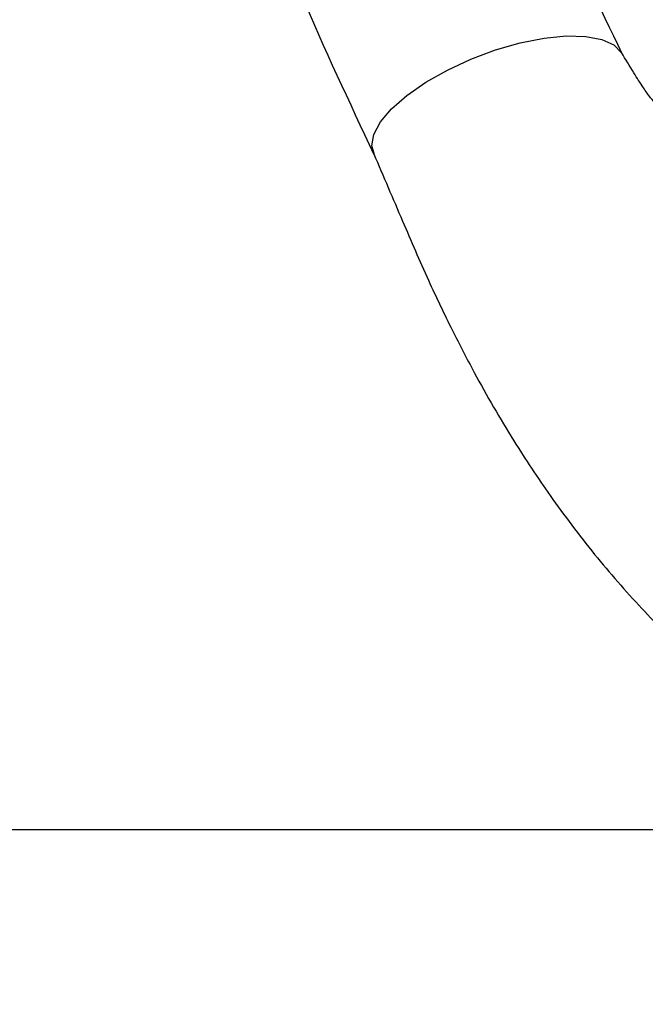
# Model space of a CAD drawing. Units: millimetres. Extents: x 99103 to 101404, y 4476 to 8030.
# Drawn here: x 99819 to 99904, y 4920 to 5054 of the extents above; entities that cross this region are included whole.
import ezdxf

# ---------------------------------------------------------------- set-up
doc = ezdxf.new("R2010")
doc.units = ezdxf.units.MM
doc.header["$LTSCALE"] = 5
doc.layers.get('DEFPOINTS').update_dxf_attribs({"linetype": 'CONTINUOUS'})
doc.layers.add('AM_0', color=7, linetype='CONTINUOUS', lineweight=25)
doc.styles.get("Standard").update_dxf_attribs({"font": 'ISOCP.SHX'})
doc.dimstyles.new('SLDDIMSTYLE1', dxfattribs={"dimtxt": 0.18, "dimasz": 5.373511, "dimexe": 0, "dimexo": 0.0625, "dimgap": 0, "dimtad": 0, "dimtih": 1, "dimtoh": 1, "dimdec": 0, "dimrnd": 1e-09, "dimzin": 0, "dimdsep": 46, "dimtxsty": 'Standard', "dimsah": 1, "dimcen": 0.09, "dimadec": 0, "dimazin": 0, "dimtfac": 5.373511, "dimtdec": 0, "dimtofl": 0, "dimtmove": 0, "dimatfit": 3, "dimfxl": 0, "dimfrac": 2, "dimtolj": 1, "dimtzin": 0, "dimarcsym": 0})

# ---------------------------------------------------------------- blocks, each defined once
blk = doc.blocks.new('*D1287')
at = {"layer": 'AM_0', "color": 0, "lineweight": -2}
for p, q in [((99239.67, 5140.55), (99159.67, 5140.55)), ((99159.67, 5140.55), (99159.67, 4943.81)), ((99958.17, 4943.81), (99159.67, 4943.81)), ((99958.17, 4888.93), (99159.67, 4888.93)), ((99159.67, 4808.93), (99159.67, 4728.93))]:
    blk.add_line(p, q, dxfattribs=at)
at = {"layer": 'AM_0', "color": 0}
for points in [[(99146.34, 5023.81), (99173, 5023.81), (99159.67, 4943.81)], [(99173, 4808.93), (99146.34, 4808.93), (99159.67, 4888.93)]]:
    blk.add_solid(points, dxfattribs=at)
at = {"layer": 'DEFPOINTS', "color": 0}
for p in [(99958.23, 4943.81), (99159.67, 4888.93), (99958.23, 4888.93)]:
    blk.add_point(p, dxfattribs=at)
at = {"layer": 'AM_0', "color": 0, "lineweight": 25, "insert": (99486.84, 5247.22), "char_height": 80, "attachment_point": 2}
blk.add_mtext('\\A1;55mm MIN\\P80mm MAX', dxfattribs=at)

msp = doc.modelspace()

# ---------------------------------------------------------------- linework, layer by layer
at = {"layer": 'AM_0', "lineweight": 25, "ltscale": 0.25, "flags": 128}
for points in [[(99867.26, 5036.16), (99866.94, 5037.2), (99867.21, 5038.75), (99868.12, 5040.47), (99869.65, 5042.27), (99871.74, 5044.1), (99874.31, 5045.89), (99877.26, 5047.56), (99880.47, 5049.05), (99883.83, 5050.3), (99887.2, 5051.27), (99890.46, 5051.92), (99893.47, 5052.22), (99896.13, 5052.16), (99898.32, 5051.74), (99899.98, 5050.99), (99901.03, 5049.92), (99901.03, 5049.92)], [(99867.28, 5036.07), (99866.94, 5037.2), (99867.21, 5038.75), (99868.12, 5040.47), (99869.65, 5042.27), (99871.74, 5044.1), (99874.31, 5045.89), (99877.26, 5047.56), (99880.47, 5049.05), (99883.83, 5050.3), (99887.2, 5051.27), (99890.46, 5051.92), (99893.47, 5052.22), (99896.13, 5052.16), (99898.32, 5051.74), (99899.98, 5050.99), (99901.03, 5049.92), (99901.03, 5049.92)]]:
    msp.add_lwpolyline(points, dxfattribs=at)
at = {"layer": 'AM_0', "lineweight": 25, "ltscale": 0.25}
for points, knots in [([(99835.41, 5227.01), (99834.72, 5220.28), (99833.33, 5206.86), (99832.7, 5186.75), (99833.14, 5166.8), (99834.73, 5147.05), (99837.65, 5125.95), (99842.23, 5103.63), (99848.86, 5080.32), (99857.03, 5057.64), (99863.84, 5043.25), (99867.24, 5036.05)], [0, 0, 0, 0, 0.101413, 0.202234, 0.302583, 0.402566, 0.502283, 0.626686, 0.750994, 0.875374, 1, 1, 1, 1]), ([(99901.12, 5049.76), (99898.02, 5056.2), (99891.82, 5069.06), (99884.56, 5089.45), (99878.84, 5110.46), (99875.11, 5130.64), (99872.98, 5149.74), (99872.13, 5167.65), (99872.42, 5185.76), (99873.78, 5204.04), (99875.65, 5216.2), (99876.59, 5222.3)], [0, 0, 0, 0, 0.123737, 0.247247, 0.370829, 0.49476, 0.594364, 0.69453, 0.795413, 0.897178, 1, 1, 1, 1]), ([(99918.42, 5046.59), (99918.08, 5046.32), (99917.43, 5045.82), (99915.9, 5045.22), (99914.19, 5044.61), (99912.28, 5043.87), (99910.05, 5043.08), (99908.29, 5042.57), (99907.07, 5042.35), (99906.54, 5042.3), (99906.36, 5042.27), (99906.34, 5042.21), (99906.28, 5042.25), (99906.45, 5042.16), (99906.18, 5042.39), (99905.7, 5042.89), (99904.94, 5043.8), (99903.91, 5045.26), (99902.58, 5047.35), (99901.58, 5049.02), (99901.01, 5049.95)], [0, 0, 0, 0, 0.096173, 0.179648, 0.250933, 0.3108, 0.376383, 0.429608, 0.472688, 0.509535, 0.567955, 0.64284, 0.707637, 0.757743, 0.782092, 0.809382, 0.841745, 0.8821, 0.933757, 1, 1, 1, 1]), ([(99867.21, 5036.12), (99868.52, 5033.06), (99870.98, 5027.31), (99874.45, 5019.22), (99877.72, 5012.36), (99880.7, 5006.61), (99883.51, 5001.58), (99886.9, 4995.93), (99891.38, 4989.15), (99897.17, 4981.47), (99903.55, 4974.13), (99910.05, 4967.61), (99916.57, 4961.94), (99923.07, 4957.02), (99929.38, 4952.9), (99934.59, 4950.06), (99938.86, 4948.11), (99942.53, 4946.67), (99946.4, 4945.47), (99949.64, 4944.73), (99952.24, 4944.29), (99954.92, 4943.95), (99958.3, 4943.75), (99962.44, 4943.85), (99967.18, 4944.4), (99972.82, 4945.63), (99976.71, 4947.14), (99978.83, 4947.96)], [0, 0, 0, 0, 0.068034, 0.127673, 0.17899, 0.222192, 0.25767, 0.292355, 0.350001, 0.413754, 0.475303, 0.532708, 0.586049, 0.636745, 0.684613, 0.725699, 0.746228, 0.770816, 0.798211, 0.82051, 0.831811, 0.84666, 0.870243, 0.893846, 0.922867, 0.957917, 1, 1, 1, 1])]:
    msp.add_open_spline(points, degree=3, knots=knots, dxfattribs=at)

# ---------------------------------------------------------------- dimensions: what is measured, and where the dimension line sits
at = {"layer": 'AM_0', "lineweight": 25}
dim = msp.add_linear_dim(base=(99159.67, 4888.93), p1=(99958.23, 4943.81), p2=(99958.23, 4888.93), angle=90, text='55mm MIN\\P80mm MAX', dimstyle='SLDDIMSTYLE1', override={"dimtxt": 80, "dimasz": 80, "dimgap": 7, "dimtfac": 1, "dimtzin": 12}, dxfattribs=at)
dim.commit()
dim.dimension.update_dxf_attribs({"geometry": '*D1287', "text_midpoint": (99486.84, 5140.55), "dimtype": 160})

doc.saveas('drawing.dxf')
